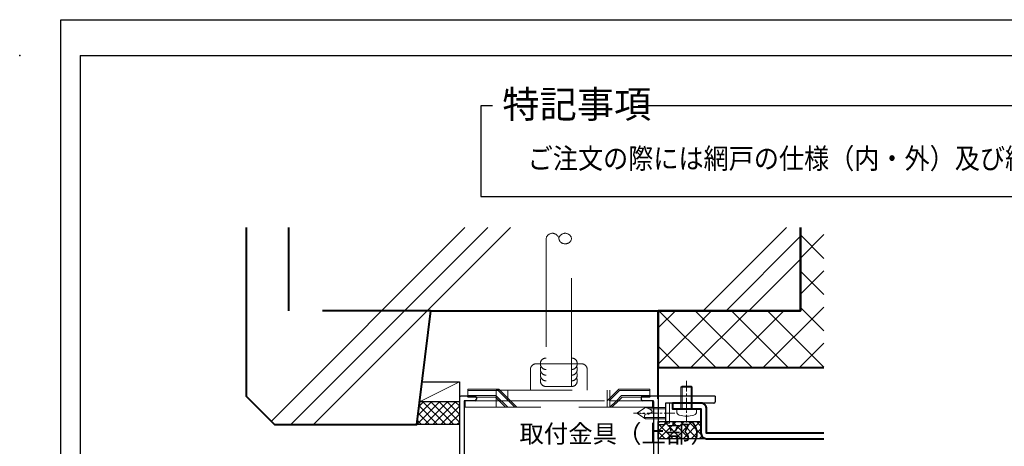
# Model space of a CAD drawing. Units: millimetres. Extents: x -16 to 1222, y 22 to 868.
# Drawn here: x -16 to 331, y 717 to 867 of the extents above; entities that cross this region are included whole.
import ezdxf
from ezdxf.enums import TextEntityAlignment as Align

# ---------------------------------------------------------------- set-up
doc = ezdxf.new("R2010")
doc.units = ezdxf.units.MM
doc.header["$LTSCALE"] = 3
for name, pattern in [('CENTER', [2, 1.25, -0.25, 0.25, -0.25]), ('DASHED', [19.05, 12.7, -6.35]), ('PHANTOM', [20, 15, -1, 1, -1, 1, -1])]:
    doc.linetypes.add(name, pattern=pattern)
doc.layers.get('0').update_dxf_attribs({"lineweight": 25})
doc.layers.get('Defpoints').update_dxf_attribs({"color": 151, "lineweight": 25})
for name, color, linetype, lineweight in [('003', 2, 'Continuous', 25), ('TOS_K2', 2, 'DASHED', 9), ('TOS_K3', 1, 'CENTER', 9), ('TOS_K4', 3, 'PHANTOM', 20), ('TOS_K5', 2, 'Continuous', 9), ('TOS_M1', 7, 'Continuous', 9), ('TOS_S2', 4, 'Continuous', 40), ('TOS_S3', 21, 'Continuous', 20), ('TOS_zBB', 3, 'Continuous', 20), ('TOS_zKE', 4, 'Continuous', 40)]:
    doc.layers.add(name, color=color, linetype=linetype, lineweight=lineweight)
for name, color, linetype in [('_0-0_図枠', 7, 'Continuous'), ('KATAZAI', 4, 'Continuous'), ('TOS_S1', 4, 'Continuous')]:
    doc.layers.add(name, color=color, linetype=linetype)
doc.styles.add('AT_VECTOR', font='romans.shx', dxfattribs={"bigfont": 'extfont.shx'})
doc.styles.add('DIM', font='romans.shx', dxfattribs={"width": 0.75, "bigfont": 'extfont.shx'})

# ---------------------------------------------------------------- blocks, each defined once
blk = doc.blocks.new('REF-TO-1Y525')
at = {"layer": 'KATAZAI', "ltscale": 0.7}
for p, q in [((-70, 29.5), (-70, 0.3)), ((-67.2, 30), (-69.5, 30)), ((-68.35, 28.05), (-68.35, 2.15)), ((-64.5, 28.35), (-68.05, 28.35)), ((-64.5, 30), (-66.8, 30)), ((-64, 29.5), (-64, 28.85)), ((-6, 29.5), (-6, 28.85)), ((-3.2, 30), (-5.5, 30)), ((-1.95, 28.35), (-5.5, 28.35)), ((-0.5, 30), (-2.8, 30)), ((-1.65, 28.05), (-1.65, 2.15)), ((0, 29.5), (0, 0)), ((-68, 0), (-69.7, 0)), ((-68, -28.7), (-68, 0)), ((-53.27, 1.65), (-67.85, 1.65)), ((-31.5, 0), (-66.35, 0)), ((-66.35, -20.2), (-66.35, 0)), ((-22.27, 1.65), (-44.73, 1.65)), ((-31.5, -19.2), (-31.5, 0)), ((0, 0), (-29.85, 0)), ((-29.85, -10.7), (-29.85, 0)), ((-13.73, 1.65), (-2.15, 1.65)), ((-29.85, -18), (-29.85, -12.7)), ((-27.9, -12.4), (-29.55, -12.4)), ((-27.3, -11.2), (-29.35, -11.2)), ((-27.9, -13.3), (-27.9, -12.4)), ((-27.5, -13.6), (-27.6, -13.6)), ((-27, -13.1), (-27, -11.5)), ((-27.5, -17.1), (-27.6, -17.1)), ((-63.8, -20.7), (-65.85, -20.7)), ((-27.3, -19.5), (-31.2, -19.5)), ((-27.9, -18.3), (-29.55, -18.3)), ((-27.9, -18.3), (-27.9, -17.4)), ((-27, -19.2), (-27, -17.6)), ((-66.35, -27.5), (-66.35, -22.2)), ((-64.4, -21.9), (-66.05, -21.9)), ((-64.4, -22.8), (-64.4, -21.9)), ((-64, -23.1), (-64.1, -23.1)), ((-63.5, -22.6), (-63.5, -21)), ((-64.4, -27.8), (-64.4, -26.9)), ((-64, -26.6), (-64.1, -26.6)), ((-63.5, -28.7), (-63.5, -27.1)), ((-63.8, -29), (-67.7, -29)), ((-64.4, -27.8), (-66.05, -27.8))]:
    blk.add_line(p, q, dxfattribs=at)
at = {"layer": 'KATAZAI'}
for p, q in [((-67.2, 30), (-67, 29.8)), ((-67, 29.8), (-66.8, 30)), ((-3.2, 30), (-3, 29.8)), ((-3, 29.8), (-2.8, 30)), ((-51.69, 5.5), (-50.37, 5.5)), ((-47.63, 5.5), (-46.31, 5.5)), ((-20.69, 5.5), (-19.37, 5.5)), ((-16.63, 5.5), (-15.31, 5.5))]:
    blk.add_line(p, q, dxfattribs=at)
at = {"layer": 'KATAZAI', "ltscale": 0.7}
for centre, radius, start, end in [((-69.5, 29.5), 0.5, 90, 180), ((-68.05, 28.05), 0.3, 90, 180), ((-64.5, 29.5), 0.5, 0, 90), ((-64.5, 28.85), 0.5, 270, 0), ((-5.5, 29.5), 0.5, 90, 180), ((-5.5, 28.85), 0.5, 180, 270), ((-1.95, 28.05), 0.3, 0, 90), ((-0.5, 29.5), 0.5, 0, 90), ((-69.7, 0.3), 0.3, 180, 270), ((-67.85, 2.15), 0.5, 180, 270), ((-2.15, 2.15), 0.5, 270, 0), ((-29.35, -10.7), 0.5, 180, 270), ((-29.55, -12.7), 0.3, 90, 180), ((-27.6, -13.3), 0.3, 180, 270), ((-27.5, -13.1), 0.5, 270, 0), ((-27.3, -11.5), 0.3, 0, 90), ((-27.6, -17.4), 0.3, 90, 180), ((-27.5, -17.6), 0.5, 0, 90), ((-65.85, -20.2), 0.5, 180, 270), ((-63.8, -21), 0.3, 0, 90), ((-31.2, -19.2), 0.3, 180, 270), ((-29.55, -18), 0.3, 180, 270), ((-27.3, -19.2), 0.3, 270, 0), ((-66.05, -22.2), 0.3, 90, 180), ((-64.1, -22.8), 0.3, 180, 270), ((-64, -22.6), 0.5, 270, 0), ((-66.05, -27.5), 0.3, 180, 270), ((-64.1, -26.9), 0.3, 90, 180), ((-64, -27.1), 0.5, 0, 90), ((-67.7, -28.7), 0.3, 180, 270), ((-63.8, -28.7), 0.3, 270, 0)]:
    blk.add_arc(centre, radius, start, end, dxfattribs=at)
at = {"layer": 'KATAZAI'}
for centre, radius, start, end in [((-49, 3.5), 3.35, 143.3436, 191.2682), ((-50.69, 3.95), 0.5, 85.2866, 244.7134), ((-51.03, 3.23), 0.3, 7.5799, 64.7134), ((-50.62, 4.75), 0.3, 265.2866, 322.4201), ((-49, 3.5), 1.75, 130.1841, 142.4201), ((-50.37, 5.12), 0.376, 310.1841, 90), ((-47.63, 5.12), 0.376, 90, 229.8159), ((-49, 3.5), 1.75, 37.5799, 49.8159), ((-47.38, 4.75), 0.3, 217.5799, 274.7134), ((-47.31, 3.95), 0.5, 295.2866, 94.7134), ((-46.97, 3.23), 0.3, 115.2866, 172.4201), ((-49, 3.5), 3.35, 348.7318, 36.6564), ((-18, 3.5), 3.35, 143.3436, 191.2682), ((-19.69, 3.95), 0.5, 85.2866, 244.7134), ((-20.03, 3.23), 0.3, 7.5799, 64.7134), ((-19.62, 4.75), 0.3, 265.2866, 322.4201), ((-18, 3.5), 1.75, 130.1841, 142.4201), ((-19.37, 5.12), 0.376, 310.1841, 90), ((-16.63, 5.12), 0.376, 90, 229.8159), ((-18, 3.5), 1.75, 37.5799, 49.8159), ((-16.38, 4.75), 0.3, 217.5799, 274.7134), ((-16.31, 3.95), 0.5, 295.2866, 94.7134), ((-15.97, 3.23), 0.3, 115.2866, 172.4201), ((-18, 3.5), 3.35, 348.7318, 36.6564), ((-53.27, 2.65), 1, 270, 11.2682), ((-50.24, 2.26), 0.5, 145.2866, 304.7134), ((-49, 3.5), 1.75, 187.5799, 202.4201), ((-50.9, 2.72), 0.3, 325.2866, 22.4201), ((-49.78, 1.6), 0.3, 67.5799, 124.7134), ((-49, 3.5), 1.75, 247.5799, 292.4201), ((-48.22, 1.6), 0.3, 55.2866, 112.4201), ((-47.76, 2.26), 0.5, 235.2866, 34.7134), ((-47.1, 2.72), 0.3, 157.5799, 214.7134), ((-49, 3.5), 1.75, 337.5799, 352.4201), ((-44.73, 2.65), 1, 168.7318, 270), ((-22.27, 2.65), 1, 270, 11.2682), ((-19.24, 2.26), 0.5, 145.2866, 304.7134), ((-18, 3.5), 1.75, 187.5799, 202.4201), ((-19.9, 2.72), 0.3, 325.2866, 22.4201), ((-18.78, 1.6), 0.3, 67.5799, 124.7134), ((-18, 3.5), 1.75, 247.5799, 292.4201), ((-17.22, 1.6), 0.3, 55.2866, 112.4201), ((-16.76, 2.26), 0.5, 235.2866, 34.7134), ((-16.1, 2.72), 0.3, 157.5799, 214.7134), ((-18, 3.5), 1.75, 337.5799, 352.4201), ((-13.73, 2.65), 1, 168.7318, 270)]:
    blk.add_arc(centre, radius, start, end, dxfattribs=at)
for p in [(-67, 30), (-3, 30)]:
    blk.add_point(p, dxfattribs=at)
blk = doc.blocks.new('BZN-156')
at = {"layer": 'TOS_K3'}
blk.add_line((-3.32, 0), (11.24, 0), dxfattribs=at)
at = {"layer": 'TOS_zBB'}
for p, q in [((-1.5, -3.5), (-1.5, 3.5)), ((-1.5, 3.5), (0, 3.5)), ((0, -3.5), (0, 3.5)), ((-1.5, -3.5), (0, -3.5))]:
    blk.add_line(p, q, dxfattribs=at)
at = {"layer": 'TOS_zBB', "color": 7, "linetype": 'DASHED', "ltscale": 0.5}
for p, q in [((0, 2), (5.23, 2)), ((0, 1.5), (5.23, 1.5)), ((7, 2), (5.23, 2)), ((7.29, 1.5), (5.23, 1.5)), ((10, 0), (6.11, 0.4)), ((7, 2), (10, 0)), ((10, 0), (7, -2)), ((0, -1.5), (5.23, -1.5)), ((5.23, -2), (0, -2)), ((5.61, -1.5), (5.23, -1.5)), ((7, -2), (5.23, -2))]:
    blk.add_line(p, q, dxfattribs=at)
for points in [[(6.11, 0.4), (4.66, -0.58), (5.91, -1.65), (6.91, -2)], [(7, 2), (7.37, 1.15), (7.01, 0.31)]]:
    blk.add_spline(points, degree=3, dxfattribs=at)
blk = doc.blocks.new('24008')
at = {"color": 0, "linetype": 'ByBlock'}
for p, q in [((-0.98, 3.5), (0, 3.5)), ((0, 3.5), (0, -3.5)), ((5, 2), (7.6, 2)), ((7.6, 2), (8, 1.6)), ((8, 1.6), (8, -1.6)), ((7.6, -2), (5, -2)), ((8, -1.6), (7.6, -2)), ((0, -3.5), (-0.98, -3.5))]:
    blk.add_line(p, q, dxfattribs=at)
at = {"color": 0, "linetype": 'DASHED', "ltscale": 0.5}
for p, q in [((5, 2), (0, 2)), ((0, -2), (5, -2))]:
    blk.add_line(p, q, dxfattribs=at)
at = {"color": 7, "linetype": 'DASHED', "ltscale": 0.5}
for p, q in [((5, 1.6), (0, 1.6)), ((5, -1.6), (0, -1.6))]:
    blk.add_line(p, q, dxfattribs=at)
at = {"color": 7, "linetype": 'ByBlock'}
for p, q in [((5, 1.6), (8, 1.6)), ((7.6, 2), (7.6, -2)), ((5, -1.6), (8, -1.6))]:
    blk.add_line(p, q, dxfattribs=at)
at = {"color": 0, "linetype": 'ByBlock'}
for centre, radius, start, end in [((-0.98, 2.2), 1.3, 90, 163.3985), ((6.4, 0), 9, 163.3985, 196.6015), ((-0.98, -2.2), 1.3, 196.6015, 270)]:
    blk.add_arc(centre, radius, start, end, dxfattribs=at)
at = {"layer": 'TOS_K3'}
blk.add_line((9.89, 0), (-4.85, 0), dxfattribs=at)
blk = doc.blocks.new('TO-2X700')
at = {"layer": 'TOS_S1', "ltscale": 0.7}
for p, q in [((20, 0), (0, 0)), ((0, 0), (0, -10)), ((20, 0), (20, -2)), ((19.5, -2.5), (2.5, -2.5)), ((2.5, -2.5), (2.5, -9.5)), ((0, -10), (2, -10))]:
    blk.add_line(p, q, dxfattribs=at)
for centre in [(19.5, -2), (2, -9.5)]:
    blk.add_arc(centre, 0.5, 270, 0, dxfattribs=at)
blk = doc.blocks.new('BHP-425A(RT)')
at = {"layer": 'TOS_K2', "ltscale": 0.7}
for p, q in [((-45, 39.35), (-45, 32.05)), ((-43, 41.35), (-27, 41.35)), ((-25, 39.35), (-25, 32.05)), ((-67, 32.45), (-56.15, 32.45)), ((-67, 32.45), (-67, 29.65)), ((-57, 31.95), (-67, 31.95)), ((-57, 32.05), (-17, 32.05)), ((-57, 32.05), (-57, 26.05)), ((-56.15, 32.45), (-55.75, 32.05)), ((-18, 32.05), (-18, 26.05)), ((-13.85, 32.45), (-17.95, 28.35)), ((-17, 32.05), (-17, 26.05)), ((-3, 32.45), (-13.85, 32.45)), ((-3, 32.45), (-3, 29.65)), ((-68, 28.35), (-57, 28.35)), ((-68, 28.35), (-68, 26.05)), ((-57.1, 30.15), (-67, 30.15)), ((-57.31, 29.65), (-67, 29.65)), ((-57.31, 29.65), (-57, 29.34)), ((-57.1, 30.15), (-57, 30.05)), ((-2, 28.35), (-17, 28.35)), ((-2, 28.35), (-17, 28.35)), ((-12.9, 30.15), (-14.7, 28.35)), ((-12.69, 29.65), (-13.99, 28.35)), ((-3, 30.15), (-12.9, 30.15)), ((-3, 29.65), (-12.69, 29.65)), ((-2, 28.25), (-2, 26.05)), ((-68, 26.05), (-2, 26.05))]:
    blk.add_line(p, q, dxfattribs=at)
at = {"layer": 'TOS_K2', "ltscale": 0.5}
for p, q in [((-57, 31.95), (-56.35, 31.95)), ((-56.35, 31.95), (-50.45, 26.05)), ((-55.75, 32.05), (-49.75, 26.05)), ((-53, 32.05), (-53, 28.35)), ((-13.65, 31.95), (-17.25, 28.35)), ((-3, 31.95), (-13.65, 31.95)), ((-57, 30.05), (-53, 26.05)), ((-57, 29.34), (-53.71, 26.05)), ((-14.7, 28.35), (-17, 26.05)), ((-13.99, 28.35), (-16.29, 26.05))]:
    blk.add_line(p, q, dxfattribs=at)
at = {"layer": 'TOS_K2'}
blk.add_line((-57, 28.35), (-17, 28.35), dxfattribs=at)
at = {"layer": 'TOS_K2', "ltscale": 0.7}
for centre, start, end in [((-43, 39.35), 90, 180), ((-27, 39.35), 0, 90)]:
    blk.add_arc(centre, 2, start, end, dxfattribs=at)

msp = doc.modelspace()

# ---------------------------------------------------------------- hatches: boundary and pattern name
at = {"layer": 'TOS_K5'}
h = msp.add_hatch(dxfattribs=at)
h.set_pattern_fill('SC_CONC', color=256, style=0)
h.set_pattern_definition([(45, (78.57, 278.86), (-56.569, 56.569), []), (45, (86.57, 278.86), (-56.569, 56.569), []), (45, (94.57, 278.86), (-56.569, 56.569), [])])
h.paths.add_polyline_path([(259.17, 793.995), (64.17, 793.995), (64.17, 734.708), (74.17, 724.708), (124.17, 724.708), (129.17, 764.708), (259.17, 764.708)])
h = msp.add_hatch(dxfattribs=at)
h.set_pattern_fill('SC_GRID', color=256, scale=3, angle=-90, style=0)
h.set_pattern_definition([(315, (-1862.34, 265.414), (6.36396, 6.36396), []), (45, (-1862.34, 265.414), (-6.36396, 6.36396), [])])
h.paths.add_polyline_path([(267.412, 744.708), (267.412, 793.995), (259.17, 793.995), (259.17, 764.708), (209.17, 764.708), (209.17, 744.708)])
h = msp.add_hatch(dxfattribs=at)
h.set_pattern_fill('SC_GIRD2', color=256, angle=-90, style=0)
h.set_pattern_definition([(315, (-0.8297, 871.208), (1.414214, 1.414214), []), (45, (-0.8297, 871.208), (-1.414214, 1.414214), [])])
h.paths.add_polyline_path([(139.17, 732.708), (139.17, 724.708), (124.17, 724.708), (125.17, 732.708)])
h = msp.add_hatch(dxfattribs=at)
h.set_pattern_fill('SC_GIRD2', color=256, style=0)
h.set_pattern_definition([(315, (-205.2716, 556.7641), (-1.4142136, -1.4142136), []), (225, (-205.2716, 556.7641), (-1.4142136, 1.4142136), [])])
edge = h.paths.add_edge_path()
edge.add_line((224.17, 725.708), (224.17, 721.701))
edge.add_arc((226.17, 721.708), 2, 180.20028, 270)
edge.add_line((226.17, 719.708), (209.17, 719.708))
edge.add_line((209.17, 719.708), (209.17, 725.708))
edge.add_line((209.17, 725.708), (224.17, 725.708))

# ---------------------------------------------------------------- linework, layer by layer
msp.add_lwpolyline([(139.17, 732.708), (139.17, 724.708), (124.17, 724.708), (126.045, 739.708), (126.045, 739.708), (139.17, 739.708), (139.17, 732.708), (125.17, 732.708)])
msp.add_lwpolyline([(224.17, 725.708), (224.17, 721.701, 0.4131901), (226.17, 719.708), (209.17, 719.708), (209.17, 725.708), (224.17, 725.708)], format="xyb")
at = {"layer": '003'}
for p, q in [((150.796, 836.78), (146.691, 836.78)), ((146.691, 836.78), (146.691, 804.819)), ((497.948, 836.78), (202.065, 836.78)), ((146.691, 804.819), (497.948, 804.819))]:
    msp.add_line(p, q, dxfattribs=at)
msp.add_point((-15.532, 854.39), dxfattribs=at)
at = {"layer": '_0-0_図枠', "color": 3, "linetype": 'Continuous'}
for q in [(5.768, 23.69), (1067.892, 854.39)]:
    msp.add_line((5.768, 854.39), q, dxfattribs=at)
at = {"layer": 'Defpoints'}
msp.add_lwpolyline([(-1, 867), (1221.808, 867), (1221.808, 22.333), (-1, 22.333)], close=True, dxfattribs=at)
at = {"layer": 'TOS_K4', "color": 7, "linetype": 'DASHED'}
msp.add_lwpolyline([(174.17, 790.058, 0.8265527), (178.67, 790.058, 0.8265527), (174.17, 790.058, 0.8265527), (169.67, 790.058), (169.67, 738.058), (178.67, 738.058), (178.67, 790.058)], format="xyb", dxfattribs=at)
at = {"layer": 'TOS_K5'}
msp.add_line((125.17, 732.708), (139.17, 739.708), dxfattribs=at)
at = {"layer": 'TOS_S2'}
msp.add_lwpolyline([(267.412, 721.708), (226.17, 721.708), (226.17, 721.708), (226.17, 730.208, 0.4142136), (224.17, 732.208), (214.17, 732.208), (214.17, 730.208), (224.17, 730.208), (224.17, 721.708, 0.4142136), (226.17, 719.708), (267.412, 719.708)], format="xyb", dxfattribs=at)
at = {"layer": 'TOS_S3', "color": 7, "linetype": 'DASHED'}
for centre, start, end in [((169.67, 746.058), 90, 270.00004), ((169.67, 744.058), 150, 270.00004), ((178.67, 746.058), 269.99996, 90), ((178.67, 744.058), 269.99996, 30), ((169.67, 742.058), 150, 270.00004), ((178.67, 742.058), 269.99996, 30), ((169.67, 740.058), 150, 270.00004), ((178.67, 740.058), 269.99996, 30)]:
    msp.add_arc(centre, 2, start, end, dxfattribs=at)
at = {"layer": 'TOS_zKE'}
msp.add_line((209.17, 733.695), (209.17, 764.708), dxfattribs=at)
msp.add_lwpolyline([(64.17, 793.995), (64.17, 734.708), (74.17, 724.708), (124.17, 724.708), (129.17, 764.708), (259.17, 764.708), (259.17, 793.995)], dxfattribs=at)
at = {"layer": 'TOS_zKE', "linetype": 'DASHED'}
msp.add_lwpolyline([(129.17, 764.708), (79.17, 764.708), (79.17, 793.995)], dxfattribs=at)
at = {"layer": 'TOS_zKE', "color": 7}
msp.add_lwpolyline([(259.17, 793.995), (259.17, 764.708), (209.17, 764.708), (209.17, 744.708), (267.412, 744.708)], dxfattribs=at)

# ---------------------------------------------------------------- block references
for name, p in [('REF-TO-1Y525', (209.17, 704.708)), ('TO-2X700', (209.17, 734.708))]:
    msp.add_blockref(name, p)
at = {"layer": 'TOS_M1'}
msp.add_blockref('BHP-425A(RT)', (209.17, 704.708), dxfattribs=at)
at = {"layer": 'TOS_M1', "ltscale": 0.7, "rotation": 180}
msp.add_blockref('BZN-156', (211.67, 728.708), dxfattribs=at)
at = {"layer": 'TOS_zBB', "rotation": 90}
msp.add_blockref('24008', (219.139, 730.208), dxfattribs=at)

# ---------------------------------------------------------------- texts
at = {"style": 'AT_VECTOR'}
msp.add_text('特記事項', height=9.6, dxfattribs=at).set_placement((154.294, 832.486))
at = {"style": 'AT_VECTOR', "width": 0.9}
msp.add_text('ご注文の際には網戸の仕様（内・外）及び網色（ブラック・グレー）のご指示お願いします', height=7.2, dxfattribs=at).set_placement((163.22, 818.23), align=Align.MIDDLE_LEFT)
at = {"layer": '003', "color": 7, "ltscale": 0.2, "insert": (160.289, 716.346), "char_height": 6.3, "attachment_point": 7, "style": 'DIM'}
msp.add_mtext('取付金具（上部）', dxfattribs=at)

doc.saveas('drawing.dxf')
